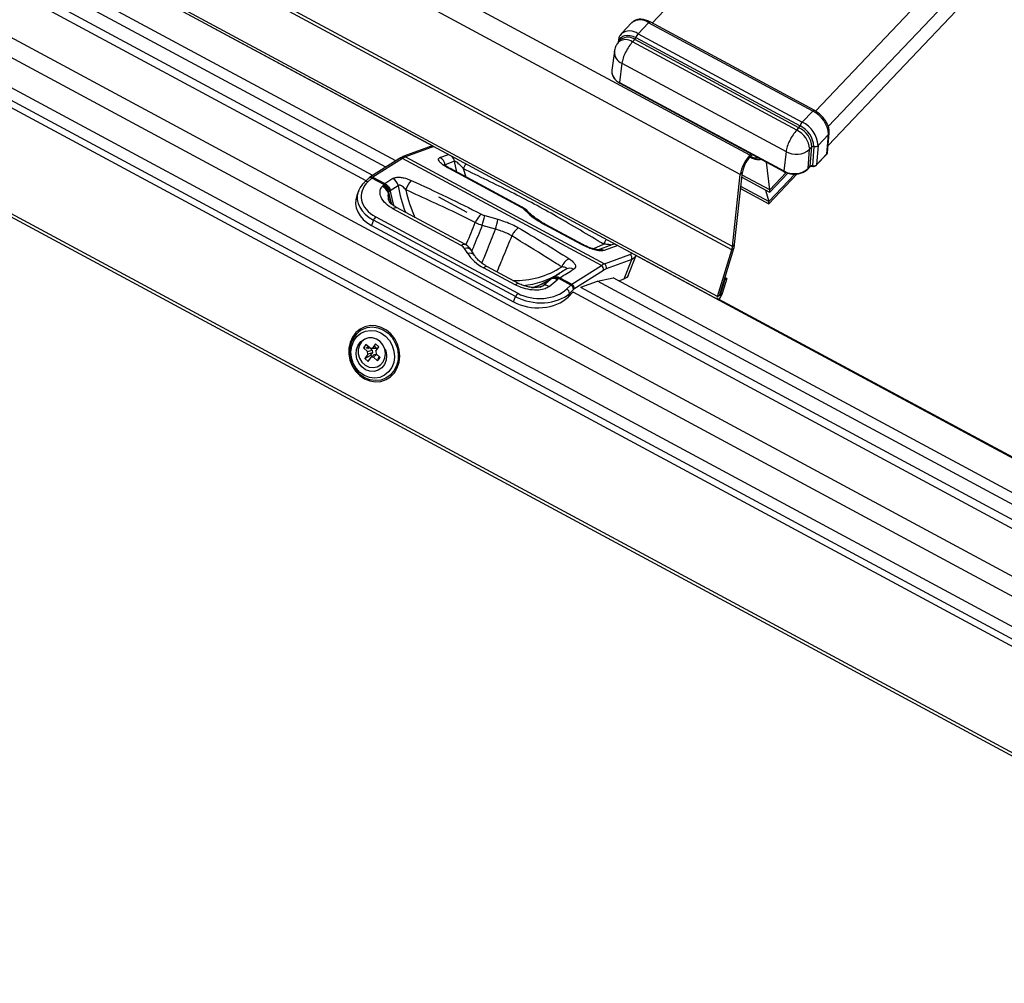
# Model space of a CAD drawing. Units: millimetres. Extents: x -23272466 to 44913, y -22484634 to 188.
# Drawn here: x -23270368 to -23270352, y -22483012 to -22482996 of the extents above; entities that cross this region are included whole.
import ezdxf

# ---------------------------------------------------------------- set-up
doc = ezdxf.new("R2010")
doc.units = ezdxf.units.MM
doc.linetypes.add('DASHED', pattern=[19.05, 12.7, -6.35])
doc.layers.get('0').update_dxf_attribs({"lineweight": 20})
doc.layers.add('KEYLITE FELT-BREATHER MEMBRANE', color=151, linetype='DASHED', lineweight=35)

# ---------------------------------------------------------------- blocks, each defined once
blk = doc.blocks.new('ikona TH FE')
at = {"color": 152, "linetype": 'Continuous', "lineweight": 25, "true_color": 0x2776bb}
for p, q in [((5262.522, -2646.087), (5201.671, -2613.331)), ((5259.954, -2642.613), (5287.575, -2613.559)), ((5262.272, -2646.592), (5201.42, -2613.836)), ((5262.05, -2648.574), (5201.198, -2615.818)), ((5262.068, -2648.494), (5201.216, -2615.738)), ((5264.247, -2644.926), (5291.87, -2615.87)), ((5264.587, -2645.334), (5292.267, -2616.217)), ((5264.582, -2645.831), (5292.322, -2616.653)), ((5261.671, -2649.807), (5200.819, -2617.05)), ((5200.822, -2617.121), (5261.674, -2649.877)), ((5254.191, -2645.854), (5228.083, -2631.8)), ((5253.208, -2646.237), (5227.116, -2632.191)), ((5252.945, -2646.404), (5226.776, -2632.317)), ((5252.428, -2646.76), (5226.286, -2632.689)), ((5252.606, -2646.619), (5226.489, -2632.56)), ((5282.029, -2663.955), (5225.359, -2633.451)), ((5223.891, -2633.973), (5281.497, -2664.983)), ((5281.763, -2664.336), (5225.192, -2633.884)), ((5223.517, -2634.299), (5281.328, -2665.419)), ((5223.595, -2634.144), (5281.392, -2665.255)), ((5222.914, -2636.854), (5280.532, -2667.869)), ((5222.942, -2636.781), (5280.56, -2667.796)), ((5259.421, -2642.599), (5259.145, -2642.89)), ((5259.86, -2642.604), (5259.583, -2642.895)), ((5264.177, -2644.928), (5259.86, -2642.604)), ((5264.217, -2644.908), (5259.9, -2642.584)), ((5259.071, -2643.049), (5259.061, -2643.128)), ((5259.139, -2643.041), (5259.079, -2643.104)), ((5259.438, -2643.108), (5259.498, -2643.045)), ((5263.755, -2645.432), (5259.438, -2643.108)), ((5263.815, -2645.369), (5259.498, -2643.045)), ((5259.526, -2642.995), (5263.843, -2645.319)), ((5259.583, -2642.895), (5263.9, -2645.218)), ((5258.959, -2643.355), (5258.892, -2643.854)), ((5259.157, -2643.67), (5259.096, -2644.179)), ((5259.157, -2643.67), (5263.474, -2645.994)), ((5259.096, -2644.179), (5263.413, -2646.503)), ((5259.099, -2644.194), (5263.421, -2646.52)), ((5264.177, -2644.928), (5263.9, -2645.218)), ((5263.755, -2645.432), (5263.815, -2645.369)), ((5264.594, -2645.541), (5264.317, -2645.832)), ((5264.55, -2646.049), (5264.594, -2645.541)), ((5264.567, -2646.014), (5264.61, -2645.506)), ((5254.069, -2645.879), (5253.4, -2646.126)), ((5254.138, -2645.885), (5253.469, -2646.132)), ((5254.22, -2645.865), (5254.138, -2645.885)), ((5264.053, -2646.44), (5264.096, -2645.933)), ((5264.096, -2645.933), (5264.156, -2645.87)), ((5264.113, -2646.377), (5264.156, -2645.87)), ((5264.21, -2645.857), (5264.167, -2646.365)), ((5264.317, -2645.832), (5264.274, -2646.34)), ((5253.308, -2646.173), (5252.53, -2646.667)), ((5253.387, -2646.174), (5252.61, -2646.667)), ((5258.617, -2648.989), (5253.387, -2646.174)), ((5253.469, -2646.132), (5258.699, -2648.948)), ((5254.373, -2646.152), (5254.598, -2646.069)), ((5262.515, -2646.155), (5262.592, -2646.074)), ((5262.522, -2646.087), (5262.515, -2646.155)), ((5262.522, -2646.087), (5262.554, -2646.054)), ((5262.532, -2646.137), (5262.557, -2646.151)), ((5262.548, -2646.12), (5262.549, -2646.121)), ((5262.55, -2646.119), (5262.549, -2646.121)), ((5263.474, -2645.994), (5263.413, -2646.503)), ((5264.269, -2646.352), (5264.545, -2646.062)), ((5264.274, -2646.34), (5264.55, -2646.049)), ((5254.751, -2646.249), (5254.507, -2646.34)), ((5256.501, -2647.458), (5254.613, -2646.442)), ((5256.535, -2647.458), (5254.646, -2646.442)), ((5254.82, -2646.535), (5254.751, -2646.249)), ((5254.985, -2646.442), (5255.052, -2646.66)), ((5263.046, -2647.002), (5262.959, -2646.272)), ((5264.047, -2646.453), (5264.107, -2646.39)), ((5264.053, -2646.44), (5264.113, -2646.377)), ((5252.501, -2646.69), (5252.395, -2646.791)), ((5252.582, -2646.689), (5252.476, -2646.791)), ((5252.53, -2646.667), (5252.501, -2646.69)), ((5252.898, -2646.859), (5252.582, -2646.689)), ((5252.61, -2646.667), (5252.925, -2646.837)), ((5262.068, -2648.494), (5262.272, -2646.592)), ((5262.123, -2648.436), (5262.327, -2646.534)), ((5262.327, -2646.534), (5262.272, -2646.592)), ((5262.313, -2646.668), (5263.041, -2647.06)), ((5263.046, -2647.002), (5262.319, -2646.61)), ((5263.706, -2646.586), (5263.018, -2647.309)), ((5263.023, -2647.366), (5263.771, -2646.579)), ((5263.045, -2647.06), (5263.521, -2646.558)), ((5263.479, -2646.546), (5263.046, -2647.002)), ((5252.869, -2646.897), (5252.885, -2646.877)), ((5252.898, -2646.859), (5252.898, -2646.859)), ((5252.925, -2646.837), (5252.927, -2646.839)), ((5253.277, -2646.893), (5253.066, -2647.025)), ((5262.281, -2646.968), (5263.021, -2647.367)), ((5263.018, -2647.309), (5262.286, -2646.915)), ((5262.937, -2647.004), (5263.018, -2647.309)), ((5252.228, -2647.036), (5252.185, -2647.148)), ((5253.029, -2647.059), (5253.015, -2647.073)), ((5253.064, -2647.034), (5253.029, -2647.059)), ((5255.088, -2647.597), (5254.341, -2647.195)), ((5254.934, -2648.467), (5253.137, -2647.5)), ((5255.023, -2648.429), (5253.225, -2647.462)), ((5256.689, -2647.613), (5256.59, -2647.52)), ((5252.683, -2647.709), (5256.419, -2649.72)), ((5255.55, -2647.675), (5255.897, -2647.772)), ((5256.775, -2647.65), (5256.677, -2647.558)), ((5252.627, -2647.798), (5252.573, -2647.936)), ((5252.573, -2647.936), (5256.309, -2649.947)), ((5256.362, -2649.809), (5252.627, -2647.798)), ((5255.83, -2648.034), (5255.482, -2647.936)), ((5258.097, -2648.438), (5257.134, -2647.919)), ((5258.13, -2648.437), (5257.167, -2647.919)), ((5255.101, -2648.676), (5255.018, -2648.543)), ((5258.896, -2648.443), (5258.519, -2648.582)), ((5259.049, -2648.464), (5258.691, -2648.597)), ((5261.721, -2649.775), (5262.1, -2648.543)), ((5262.1, -2648.543), (5262.05, -2648.574)), ((5262.068, -2648.494), (5262.123, -2648.436)), ((5255.283, -2648.726), (5255.2, -2648.593)), ((5258.699, -2648.948), (5259.368, -2648.7)), ((5259.323, -2649.256), (5259.52, -2648.746)), ((5259.368, -2648.7), (5259.427, -2648.668)), ((5283.251, -2661.497), (5259.524, -2648.724)), ((5261.671, -2649.807), (5262.05, -2648.574)), ((5256.35, -2649.498), (5255.519, -2649.051)), ((5256.438, -2649.46), (5255.607, -2649.013)), ((5257.84, -2649.483), (5258.617, -2648.989)), ((5259.417, -2648.833), (5258.748, -2649.08)), ((5259.22, -2649.343), (5259.417, -2648.833)), ((5257.233, -2649.37), (5257.311, -2649.321)), ((5257.278, -2649.346), (5257.311, -2649.321)), ((5257.497, -2649.335), (5257.496, -2649.335)), ((5257.812, -2649.505), (5257.497, -2649.335)), ((5257.522, -2649.312), (5257.524, -2649.313)), ((5257.524, -2649.313), (5257.84, -2649.483)), ((5258.674, -2649.118), (5257.897, -2649.611)), ((5258.515, -2649.402), (5258.929, -2649.315)), ((5282.96, -2662.252), (5258.927, -2649.315)), ((5258.929, -2649.315), (5258.929, -2649.316)), ((5259.077, -2649.396), (5259.22, -2649.343)), ((5261.917, -2649.33), (5261.795, -2649.728)), ((5261.917, -2649.33), (5261.866, -2649.303)), ((5261.917, -2649.33), (5261.868, -2649.362)), ((5257.008, -2649.558), (5257.075, -2649.52)), ((5257.075, -2649.52), (5257.278, -2649.346)), ((5257.477, -2649.349), (5257.454, -2649.366)), ((5257.706, -2649.606), (5257.812, -2649.505)), ((5282.734, -2662.836), (5258.077, -2649.564)), ((5258.079, -2649.563), (5258.515, -2649.402)), ((5282.861, -2662.507), (5258.515, -2649.402)), ((5261.868, -2649.362), (5261.745, -2649.759)), ((5261.868, -2649.362), (5261.851, -2649.352)), ((5256.309, -2649.947), (5256.362, -2649.809)), ((5257.74, -2649.821), (5257.871, -2649.695)), ((5257.777, -2649.723), (5257.74, -2649.821)), ((5257.883, -2649.622), (5257.777, -2649.723)), ((5257.871, -2649.695), (5257.873, -2649.694)), ((5282.658, -2663.033), (5257.875, -2649.692)), ((5261.671, -2649.807), (5261.721, -2649.775)), ((5261.745, -2649.759), (5261.728, -2649.75)), ((5261.745, -2649.759), (5261.795, -2649.728)), ((5283.258, -2661.478), (5261.699, -2649.873)), ((5252.426, -2651.065), (5252.361, -2651.153)), ((5252.361, -2651.153), (5252.467, -2651.251)), ((5252.361, -2651.153), (5252.399, -2651.154)), ((5252.533, -2651.164), (5252.426, -2651.065)), ((5252.453, -2650.901), (5252.44, -2650.906)), ((5252.677, -2651.051), (5252.597, -2651.16)), ((5252.763, -2651.13), (5252.677, -2651.051)), ((5252.682, -2651.24), (5252.763, -2651.13)), ((5252.685, -2651.06), (5252.693, -2651.066)), ((5252.476, -2651.322), (5252.395, -2651.432)), ((5252.395, -2651.432), (5252.552, -2651.351)), ((5252.467, -2651.251), (5252.59, -2651.217)), ((5252.476, -2651.322), (5252.467, -2651.251)), ((5252.599, -2651.288), (5252.476, -2651.322)), ((5252.48, -2651.511), (5252.561, -2651.402)), ((5252.533, -2651.164), (5252.597, -2651.16)), ((5252.626, -2651.17), (5252.533, -2651.164)), ((5252.59, -2651.217), (5252.533, -2651.164)), ((5252.552, -2651.351), (5252.599, -2651.288)), ((5252.585, -2651.382), (5252.552, -2651.351)), ((5252.561, -2651.402), (5252.645, -2651.331)), ((5252.625, -2651.398), (5252.561, -2651.402)), ((5252.59, -2651.217), (5252.599, -2651.288)), ((5252.597, -2651.16), (5252.69, -2651.166)), ((5252.709, -2651.326), (5252.625, -2651.398)), ((5252.625, -2651.398), (5252.732, -2651.497)), ((5252.69, -2651.166), (5252.626, -2651.17)), ((5252.645, -2651.331), (5252.709, -2651.326)), ((5252.682, -2651.24), (5252.691, -2651.311)), ((5252.69, -2651.166), (5252.691, -2651.165)), ((5252.797, -2651.409), (5252.691, -2651.311)), ((5252.732, -2651.497), (5252.774, -2651.386)), ((5252.732, -2651.497), (5252.797, -2651.409)), ((5252.395, -2651.432), (5252.48, -2651.511)), ((5252.717, -2651.656), (5252.731, -2651.651))]:
    blk.add_line(p, q, dxfattribs=at)
at = {"color": 152, "linetype": 'Continuous', "lineweight": 25, "true_color": 0x2776bb, "flags": 128}
for points in [[(5259.86, -2642.604), (5259.87, -2642.594), (5259.88, -2642.587), (5259.889, -2642.583), (5259.897, -2642.583), (5259.9, -2642.584)], [(5259.092, -2643.09), (5259.106, -2643.043), (5259.136, -2642.995), (5259.18, -2642.96), (5259.235, -2642.938), (5259.3, -2642.93), (5259.372, -2642.938), (5259.448, -2642.959), (5259.526, -2642.995)], [(5264.177, -2644.928), (5264.187, -2644.918), (5264.197, -2644.911), (5264.206, -2644.907), (5264.213, -2644.907), (5264.217, -2644.908)], [(5262.549, -2646.121), (5262.548, -2646.133), (5262.55, -2646.142), (5262.554, -2646.149), (5262.557, -2646.151)], [(5254.613, -2646.442), (5254.633, -2646.438), (5254.646, -2646.442)], [(5253.015, -2647.073), (5253.073, -2647.332), (5253.085, -2647.375)], [(5253.106, -2647.388), (5253.088, -2647.321), (5253.029, -2647.059)], [(5253.064, -2647.034), (5253.124, -2647.308), (5253.16, -2647.433)], [(5253.137, -2647.5), (5253.17, -2647.473), (5253.199, -2647.46), (5253.222, -2647.46), (5253.225, -2647.462)], [(5256.501, -2647.458), (5256.521, -2647.455), (5256.535, -2647.458)], [(5257.167, -2647.919), (5257.153, -2647.916), (5257.134, -2647.919)], [(5254.934, -2648.467), (5254.967, -2648.441), (5254.996, -2648.427), (5255.019, -2648.428), (5255.023, -2648.429)], [(5258.13, -2648.438), (5258.117, -2648.434), (5258.097, -2648.438)], [(5258.374, -2648.556), (5258.419, -2648.54), (5258.676, -2648.429)], [(5259.519, -2648.746), (5259.487, -2648.792), (5259.417, -2648.833)], [(5255.519, -2649.051), (5255.552, -2649.025), (5255.581, -2649.011), (5255.604, -2649.012), (5255.607, -2649.013)], [(5259.323, -2649.256), (5259.29, -2649.302), (5259.22, -2649.343)], [(5256.35, -2649.498), (5256.383, -2649.472), (5256.411, -2649.458), (5256.435, -2649.459), (5256.439, -2649.461)], [(5261.795, -2649.728), (5261.78, -2649.766), (5261.76, -2649.805), (5261.736, -2649.838), (5261.712, -2649.864), (5261.69, -2649.877), (5261.674, -2649.878), (5261.665, -2649.865), (5261.664, -2649.84)], [(5261.745, -2649.759), (5261.742, -2649.768), (5261.737, -2649.777), (5261.732, -2649.784), (5261.727, -2649.788), (5261.722, -2649.79), (5261.72, -2649.788), (5261.719, -2649.783), (5261.721, -2649.775)], [(5252.389, -2651.969), (5252.529, -2652.026), (5252.674, -2652.049), (5252.818, -2652.037), (5252.953, -2651.992), (5253.074, -2651.915), (5253.175, -2651.809), (5253.251, -2651.68), (5253.299, -2651.534), (5253.316, -2651.377), (5253.302, -2651.217), (5253.257, -2651.061), (5253.183, -2650.917), (5253.084, -2650.791), (5252.964, -2650.69), (5252.829, -2650.617), (5252.686, -2650.577), (5252.541, -2650.571), (5252.4, -2650.6), (5252.271, -2650.662), (5252.159, -2650.754), (5252.07, -2650.872), (5252.008, -2651.011), (5251.975, -2651.163), (5251.974, -2651.322), (5252.004, -2651.481), (5252.064, -2651.632), (5252.151, -2651.767), (5252.261, -2651.882), (5252.389, -2651.969)], [(5252.307, -2650.68), (5252.325, -2650.67), (5252.457, -2650.621), (5252.598, -2650.607), (5252.742, -2650.628), (5252.88, -2650.683), (5253.006, -2650.77), (5253.113, -2650.884), (5253.197, -2651.02), (5253.252, -2651.17), (5253.277, -2651.327), (5253.269, -2651.483), (5253.23, -2651.631), (5253.161, -2651.763), (5253.066, -2651.872), (5252.95, -2651.953), (5252.817, -2652.002), (5252.676, -2652.017), (5252.532, -2651.996), (5252.394, -2651.94), (5252.394, -2651.94)], [(5252.387, -2651.886), (5252.266, -2651.801), (5252.165, -2651.689), (5252.09, -2651.555), (5252.044, -2651.409), (5252.031, -2651.257), (5252.051, -2651.109), (5252.103, -2650.973), (5252.185, -2650.859), (5252.29, -2650.771), (5252.414, -2650.715), (5252.549, -2650.695), (5252.687, -2650.711), (5252.82, -2650.763), (5252.941, -2650.847), (5253.042, -2650.96), (5253.117, -2651.093), (5253.163, -2651.24), (5253.176, -2651.392), (5253.156, -2651.54), (5253.103, -2651.675), (5253.022, -2651.79), (5252.916, -2651.878), (5252.792, -2651.934), (5252.658, -2651.954), (5252.52, -2651.938), (5252.387, -2651.886)], [(5252.796, -2650.988), (5252.702, -2650.923), (5252.598, -2650.89), (5252.491, -2650.892), (5252.393, -2650.928), (5252.31, -2650.996), (5252.252, -2651.089), (5252.223, -2651.199), (5252.225, -2651.316), (5252.259, -2651.431), (5252.321, -2651.532), (5252.406, -2651.61), (5252.507, -2651.66), (5252.613, -2651.676), (5252.717, -2651.656), (5252.809, -2651.604), (5252.88, -2651.522), (5252.924, -2651.42), (5252.937, -2651.305), (5252.919, -2651.187), (5252.871, -2651.079), (5252.796, -2650.988)], [(5252.416, -2651.731), (5252.318, -2651.659), (5252.24, -2651.56), (5252.188, -2651.444), (5252.167, -2651.319), (5252.179, -2651.195), (5252.222, -2651.083), (5252.294, -2650.992), (5252.387, -2650.928), (5252.41, -2650.919)], [(5252.426, -2651.165), (5252.434, -2651.156), (5252.485, -2651.119)], [(5252.53, -2651.138), (5252.472, -2651.176), (5252.469, -2651.179)], [(5252.469, -2651.179), (5252.472, -2651.176), (5252.514, -2651.145)], [(5252.657, -2651.121), (5252.664, -2651.125), (5252.728, -2651.177)], [(5252.657, -2651.145), (5252.667, -2651.15), (5252.719, -2651.19)], [(5252.719, -2651.19), (5252.667, -2651.15), (5252.657, -2651.145)], [(5252.935, -2651.19), (5252.949, -2651.231), (5252.969, -2651.356), (5252.958, -2651.479), (5252.914, -2651.591), (5252.843, -2651.683), (5252.75, -2651.746), (5252.641, -2651.776), (5252.527, -2651.771), (5252.416, -2651.731)], [(5252.774, -2651.386), (5252.765, -2651.415), (5252.753, -2651.441)], [(5252.753, -2651.441), (5252.765, -2651.415), (5252.774, -2651.386)], [(5252.394, -2651.94), (5252.268, -2651.854), (5252.258, -2651.845)]]:
    blk.add_lwpolyline(points, dxfattribs=at)
at = {"color": 152, "linetype": 'Continuous', "lineweight": 25, "true_color": 0x2776bb}
for centre, radius, start, end in [((5259.637, -2642.901), 0.371, 53.1093, 125.5872), ((5259.36, -2643.193), 0.373, 53.2079, 124.8556), ((5259.134, -2643.055), 0.0632, 174.3636, 220.47), ((5259.256, -2643.351), 0.303, 53.0863, 125.7497), ((5259.316, -2643.288), 0.304, 53.1083, 125.5874), ((5259.398, -2642.955), 0.135, 318.0209, 342.7019), ((5259.784, -2643.075), 0.27, 138.0235, 162.6971), ((5259.283, -2643.371), 0.325, 177.0554, 247.0711), ((5259.226, -2643.871), 0.334, 177.0975, 247.069), ((5263.859, -2645.592), 0.737, 3.9974, 64.4463), ((5263.495, -2645.975), 0.603, 3.9969, 64.447), ((5263.715, -2645.279), 0.135, 318.0209, 342.7019), ((5263.555, -2645.912), 0.603, 3.9971, 64.4469), ((5264.101, -2645.399), 0.27, 138.0235, 162.6971), ((5263.564, -2645.903), 0.647, 3.9975, 64.4465), ((5263.582, -2645.883), 0.737, 3.9979, 64.446), ((5264.553, -2645.5), 0.0577, 315.1427, 354.354), ((5254.097, -2645.958), 0.0833, 60.723, 109.5555), ((5263.742, -2645.523), 0.542, 240.336, 310.7809), ((5264.195, -2645.914), 0.0581, 75.0982, 131.9039), ((5264.24, -2645.745), 0.116, 255.0942, 311.9044), ((5253.347, -2646.241), 0.0777, 58.8229, 120.2269), ((5253.626, -2646.543), 0.439, 110.9992, 123.0124), ((5253.427, -2646.215), 0.0927, 63.315, 106.9722), ((5254.24, -2646.389), 0.272, 10.4515, 60.7176), ((5254.477, -2646.302), 0.28, 10.8611, 41.8765), ((5263.26, -2646.768), 1.004, 137.3206, 169.9075), ((5263.068, -2646.666), 0.753, 137.3208, 169.9069), ((5262.683, -2645.911), 0.249, 237.4273, 283.0751), ((5264.53, -2646.048), 0.0202, 317.2917, 357.2079), ((5255.933, -2646.834), 1.026, 149.4312, 157.5754), ((5263.689, -2646.018), 0.557, 240.3366, 310.78), ((5264.033, -2646.439), 0.0202, 317.2585, 357.2175), ((5264.093, -2646.376), 0.0202, 317.2585, 357.2175), ((5264.185, -2646.371), 0.0194, 161.8199, 204.3003), ((5264.254, -2646.339), 0.0201, 316.4808, 357.2613), ((5252.542, -2646.746), 0.0694, 54.5416, 126.153), ((5252.569, -2646.734), 0.0777, 58.8227, 120.2268), ((5252.708, -2646.818), 0.18, 123.1741, 134.3323), ((5252.987, -2646.964), 0.299, 13.814, 61.1509), ((5254.175, -2647.243), 0.741, 138.614, 160.7105), ((5252.436, -2646.847), 0.0694, 54.54, 126.1937), ((5252.694, -2647.232), 0.358, 26.2731, 63.2751), ((5252.707, -2647.217), 0.359, 26.1217, 63.2157), ((5252.771, -2647.187), 0.33, 27.5423, 69.862), ((5253.024, -2646.988), 0.18, 123.1741, 134.3323), ((5253.017, -2646.994), 0.179, 119.8831, 131.3991), ((5256.658, -2646.356), 3.424, 189.0189, 201.1333), ((5256.695, -2646.343), 3.285, 191.4917, 204.8722), ((5252.94, -2647.148), 0.176, 44.1637, 48.9444), ((5256.305, -2647.838), 0.428, 48.1585, 62.672), ((5256.578, -2647.664), 0.145, 47.3621, 85.3483), ((5252.87, -2647.89), 0.26, 136.0278, 159.4214), ((5255.829, -2648.067), 0.566, 130.8362, 158.6979), ((5252.064, -2646.916), 3.567, 343.3769, 347.715), ((5252.411, -2647.013), 3.568, 343.377, 347.7144), ((5258.115, -2646.019), 2.139, 228.1584, 242.672), ((5256.677, -2647.757), 0.145, 47.5371, 85.345), ((5256.71, -2648.397), 0.485, 124.3602, 157.6027), ((5259.2, -2648.658), 0.571, 141.7891, 156.451), ((5255.075, -2648.691), 0.159, 38.3147, 110.9471), ((5258.964, -2648.63), 0.2, 83.028, 110.1133), ((5261.633, -2648.441), 0.437, 342.3171, 353.0961), ((5261.544, -2648.365), 0.583, 342.3155, 353.0988), ((5255.158, -2648.825), 0.16, 38.6984, 110.8998), ((5257.993, -2649.199), 0.452, 120.1846, 157.8114), ((5258.589, -2648.779), 0.209, 60.8041, 109.4744), ((5259.314, -2648.796), 0.109, 339.9471, 60.6478), ((5256.361, -2647.127), 2.256, 268.2674, 302.5573), ((5257.788, -2649.253), 0.194, 58.7069, 119.8141), ((5258.856, -2649.358), 0.439, 110.9992, 123.0124), ((5258.563, -2649.091), 0.115, 346.1894, 61.8525), ((5258.89, -2649.45), 0.396, 111.0053, 123.0058), ((5258.645, -2649.043), 0.109, 339.9471, 60.6478), ((5256.315, -2647.186), 2.346, 275.9846, 300.9534), ((5257.349, -2649.515), 0.183, 54.7496, 112.8836), ((5257.374, -2649.454), 0.147, 45.4874, 115.2074), ((5257.327, -2649.325), 0.0121, 104.0144, 126.7388), ((5257.632, -2649.46), 0.184, 126.6466, 137.3156), ((5257.623, -2649.464), 0.18, 123.1741, 134.3323), ((5255.997, -2647.321), 2.394, 289.3201, 301.0945), ((5255.967, -2647.33), 2.405, 290.9863, 303.0167), ((5257.137, -2649.692), 0.183, 54.213, 109.8545), ((5257.938, -2649.634), 0.18, 123.1741, 134.3323), ((5257.757, -2649.618), 0.126, 358.2404, 63.997), ((5257.786, -2649.584), 0.115, 346.1894, 61.8525), ((5256.606, -2649.901), 0.26, 136.0278, 159.4214), ((5257.651, -2649.72), 0.126, 358.2414, 63.9965), ((5257.946, -2649.687), 0.0904, 123.1862, 134.3202), ((5261.845, -2649.862), 0.182, 162.3143, 173.1007), ((5252.72, -2651.281), 0.729, 124.4693, 230.7057)]:
    blk.add_arc(centre, radius, start, end, dxfattribs=at)
for centre, major_axis, ratio, start_param, end_param in [((5264.467, -2646.005), (0.0995, -0.0096), 0.726683, 5.766001, 6.29121), ((5264.154, -2646.4), (0.0496, -0.0065), 0.735089, 1.418785, 2.649745), ((5264.191, -2646.296), (0.0995, -0.0096), 0.726683, 4.535042, 5.766001), ((5255.894, -2647.65), (9.323, 5.583), 0.208604, 1.744994, 1.767999), ((5253.223, -2647.193), (0.922, -0.047), 0.708363, 2.551317, 4.122113), ((5255.605, -2647.707), (4.408, 3.607), 0.431821, 1.856458, 1.860103), ((5263.031, -2646.987), (-0.0118, 0.0737), 0.169376, 3.012945, 4.484174), ((5253.174, -2647.363), (1.024, -0.052), 0.708363, 2.912684, 4.122113), ((5253.211, -2647.266), (1.013, -0.109), 0.678081, 2.979705, 4.171599), ((5253.211, -2647.266), (1.013, -0.109), 0.678081, 2.96217, 2.979705), ((5263.016, -2647.33), (-0.0059, 0.037), 0.169376, 3.012945, 5.269572), ((5254.784, -2648.611), (0.256, -0.013), 0.708363, 0.456922, 0.980521), ((5256.27, -2648.334), (1.28, -0.065), 0.708363, 3.598514, 4.122113), ((5255.894, -2647.65), (9.323, 5.583), 0.208604, 4.76253, 4.802085), ((5255.605, -2647.707), (4.408, 3.607), 0.431821, 4.730894, 4.779249), ((5256.91, -2649.374), (1.024, -0.052), 0.708363, 4.122113, 5.69291), ((5256.947, -2649.277), (1.013, -0.109), 0.678081, 4.171599, 5.742396), ((5256.959, -2649.204), (0.922, -0.047), 0.708363, 4.122113, 5.69291)]:
    blk.add_ellipse(centre, major_axis=major_axis, ratio=ratio, start_param=start_param, end_param=end_param, dxfattribs=at)
for points, knots in [([(5259.9, -2642.584), (5259.88, -2642.574), (5259.821, -2642.545), (5259.723, -2642.515), (5259.614, -2642.508), (5259.519, -2642.53), (5259.453, -2642.563), (5259.429, -2642.595), (5259.421, -2642.604)], [0, 0, 0, 0, 0.115104, 0.33281, 0.554454, 0.745169, 0.927692, 1, 1, 1, 1]), ([(5259.079, -2643.104), (5259.056, -2643.132), (5259.009, -2643.189), (5258.97, -2643.277), (5258.965, -2643.335), (5258.963, -2643.355)], [0, 0, 0, 0, 0.387301, 0.787743, 1, 1, 1, 1]), ([(5259.15, -2642.889), (5259.135, -2642.905), (5259.099, -2642.942), (5259.079, -2643.002), (5259.072, -2643.041), (5259.071, -2643.049)], [0, 0, 0, 0, 0.362044, 0.85885, 1, 1, 1, 1]), ([(5259.438, -2643.108), (5259.405, -2643.146), (5259.34, -2643.223), (5259.251, -2643.378), (5259.182, -2643.538), (5259.165, -2643.626), (5259.157, -2643.67)], [0, 0, 0, 0, 0.249996, 0.499999, 0.75, 1, 1, 1, 1]), ([(5258.897, -2643.844), (5258.893, -2643.868), (5258.886, -2643.922), (5258.911, -2644.007), (5258.964, -2644.091), (5259.032, -2644.155), (5259.084, -2644.185), (5259.103, -2644.196)], [0, 0, 0, 0, 0.174533, 0.400748, 0.627855, 0.859145, 1, 1, 1, 1]), ([(5259.096, -2644.179), (5259.096, -2644.183), (5259.095, -2644.191), (5259.099, -2644.193), (5259.1, -2644.194)], [0, 0, 0, 0, 0.564202, 1, 1, 1, 1]), ([(5264.61, -2645.506), (5264.611, -2645.486), (5264.613, -2645.432), (5264.593, -2645.338), (5264.545, -2645.228), (5264.474, -2645.121), (5264.384, -2645.024), (5264.295, -2644.953), (5264.237, -2644.92), (5264.217, -2644.908)], [0, 0, 0, 0, 0.092754, 0.251191, 0.413919, 0.578412, 0.742612, 0.90701, 1, 1, 1, 1]), ([(5263.755, -2645.432), (5263.722, -2645.47), (5263.657, -2645.547), (5263.567, -2645.702), (5263.499, -2645.862), (5263.482, -2645.95), (5263.474, -2645.994)], [0, 0, 0, 0, 0.250004, 0.5000004, 0.7499989, 1, 1, 1, 1]), ([(5254.191, -2645.854), (5254.18, -2645.854), (5254.134, -2645.857), (5254.097, -2645.87), (5254.069, -2645.879)], [0, 0, 0, 0, 0.237251, 1, 1, 1, 1]), ([(5253.4, -2646.126), (5253.383, -2646.134), (5253.352, -2646.146), (5253.321, -2646.165), (5253.308, -2646.173)], [0, 0, 0, 0, 0.564587, 1, 1, 1, 1]), ([(5254.613, -2646.442), (5254.559, -2646.411), (5254.461, -2646.354), (5254.369, -2646.272), (5254.33, -2646.208), (5254.337, -2646.169), (5254.364, -2646.156), (5254.373, -2646.152)], [0, 0, 0, 0, 0.2853583, 0.5194732, 0.7123428, 0.9062887, 1, 1, 1, 1]), ([(5262.557, -2646.151), (5262.574, -2646.159), (5262.625, -2646.185), (5262.707, -2646.203), (5262.776, -2646.207), (5262.807, -2646.194), (5262.812, -2646.192)], [0, 0, 0, 0, 0.206211, 0.596583, 0.940301, 1, 1, 1, 1]), ([(5264.545, -2646.062), (5264.551, -2646.054), (5264.563, -2646.039), (5264.565, -2646.021), (5264.566, -2646.013)], [0, 0, 0, 0, 0.557997, 1, 1, 1, 1]), ([(5254.647, -2646.442), (5254.619, -2646.426), (5254.566, -2646.397), (5254.511, -2646.357), (5254.482, -2646.333), (5254.474, -2646.322), (5254.476, -2646.325), (5254.476, -2646.325)], [0, 0, 0, 0, 0.329085, 0.614709, 0.838604, 0.994665, 1, 1, 1, 1]), ([(5254.985, -2646.442), (5254.965, -2646.419), (5254.927, -2646.373), (5254.87, -2646.315), (5254.819, -2646.274), (5254.783, -2646.252), (5254.761, -2646.247), (5254.754, -2646.249), (5254.751, -2646.249)], [0, 0, 0, 0, 0.270625, 0.52458, 0.714629, 0.866879, 0.950796, 1, 1, 1, 1]), ([(5258.676, -2648.429), (5258.473, -2648.307), (5258.067, -2648.063), (5257.462, -2647.708), (5256.855, -2647.372), (5256.04, -2646.95), (5255.407, -2646.646), (5254.985, -2646.442)], [0, 0, 0, 0, 0.175906, 0.351934, 0.513327, 0.674726, 1, 1, 1, 1]), ([(5263.417, -2646.518), (5263.435, -2646.527), (5263.489, -2646.554), (5263.588, -2646.581), (5263.71, -2646.591), (5263.83, -2646.576), (5263.939, -2646.537), (5264.009, -2646.491), (5264.041, -2646.46), (5264.047, -2646.453)], [0, 0, 0, 0, 0.0916884, 0.2625472, 0.4338857, 0.6056948, 0.7781318, 0.9511197, 1, 1, 1, 1]), ([(5264.107, -2646.39), (5264.109, -2646.388), (5264.113, -2646.385), (5264.126, -2646.379), (5264.142, -2646.376), (5264.157, -2646.377), (5264.165, -2646.379), (5264.167, -2646.379)], [0, 0, 0, 0, 0.229846, 0.447306, 0.676885, 0.91075, 1, 1, 1, 1]), ([(5264.167, -2646.379), (5264.176, -2646.381), (5264.198, -2646.384), (5264.232, -2646.378), (5264.256, -2646.365), (5264.266, -2646.355), (5264.269, -2646.352)], [0, 0, 0, 0, 0.239056, 0.594767, 0.91195, 1, 1, 1, 1]), ([(5253.131, -2646.703), (5253.152, -2646.692), (5253.196, -2646.671), (5253.294, -2646.666), (5253.407, -2646.679), (5253.519, -2646.71), (5253.588, -2646.74), (5253.619, -2646.753)], [0, 0, 0, 0, 0.1994128, 0.3988174, 0.6000371, 0.8219019, 1, 1, 1, 1]), ([(5253.619, -2646.753), (5253.93, -2646.896), (5254.553, -2647.184), (5255.157, -2647.487), (5255.459, -2647.639)], [0, 0, 0, 0, 0.499633, 1, 1, 1, 1]), ([(5263.413, -2646.503), (5263.413, -2646.507), (5263.412, -2646.514), (5263.416, -2646.517), (5263.417, -2646.518)], [0, 0, 0, 0, 0.564202, 1, 1, 1, 1]), ([(5252.395, -2646.791), (5252.376, -2646.811), (5252.321, -2646.867), (5252.26, -2646.953), (5252.236, -2647.024), (5252.227, -2647.05)], [0, 0, 0, 0, 0.259579, 0.729602, 1, 1, 1, 1]), ([(5253.137, -2647.5), (5253.069, -2647.456), (5252.933, -2647.369), (5252.82, -2647.208), (5252.787, -2647.066), (5252.808, -2646.97), (5252.843, -2646.926), (5252.855, -2646.912)], [0, 0, 0, 0, 0.274427, 0.550832, 0.758143, 0.919656, 1, 1, 1, 1]), ([(5252.885, -2646.877), (5252.888, -2646.872), (5252.892, -2646.866), (5252.897, -2646.86), (5252.898, -2646.859)], [0, 0, 0, 0, 0.87272, 1, 1, 1, 1]), ([(5253.056, -2647.015), (5253.055, -2647.014), (5253.053, -2647.009), (5253.046, -2646.997), (5253.029, -2646.97), (5252.994, -2646.927), (5252.946, -2646.886), (5252.91, -2646.866), (5252.898, -2646.859)], [0, 0, 0, 0, 0.014845, 0.078768, 0.185508, 0.448986, 0.809795, 1, 1, 1, 1]), ([(5252.927, -2646.839), (5252.939, -2646.846), (5252.974, -2646.867), (5253.019, -2646.914), (5253.048, -2646.965), (5253.061, -2646.999), (5253.065, -2647.016), (5253.066, -2647.024), (5253.066, -2647.025)], [0, 0, 0, 0, 0.180573, 0.526689, 0.787827, 0.901359, 0.978622, 1, 1, 1, 1]), ([(5253.475, -2646.998), (5253.462, -2646.982), (5253.434, -2646.95), (5253.388, -2646.91), (5253.346, -2646.885), (5253.318, -2646.878), (5253.299, -2646.879), (5253.286, -2646.884), (5253.279, -2646.891), (5253.277, -2646.893)], [0, 0, 0, 0, 0.2277445, 0.4795031, 0.6729635, 0.7809722, 0.8389772, 0.9422787, 1, 1, 1, 1]), ([(5255.302, -2647.862), (5255.16, -2647.79), (5254.792, -2647.604), (5254.18, -2647.319), (5253.71, -2647.105), (5253.475, -2646.998)], [0, 0, 0, 0, 0.2386053, 0.6191402, 1, 1, 1, 1]), ([(5253.015, -2647.073), (5253.012, -2647.085), (5253.001, -2647.122), (5253.002, -2647.185), (5253.015, -2647.235), (5253.021, -2647.258)], [0, 0, 0, 0, 0.193823, 0.639518, 1, 1, 1, 1]), ([(5253.227, -2647.461), (5253.202, -2647.447), (5253.144, -2647.415), (5253.08, -2647.357), (5253.036, -2647.301), (5253.019, -2647.265), (5253.018, -2647.258), (5253.018, -2647.257)], [0, 0, 0, 0, 0.203826, 0.476543, 0.715564, 0.936529, 1, 1, 1, 1]), ([(5253.064, -2647.034), (5253.064, -2647.034), (5253.062, -2647.031), (5253.06, -2647.024), (5253.057, -2647.018), (5253.056, -2647.015)], [0, 0, 0, 0, 0.047932, 0.524365, 1, 1, 1, 1]), ([(5253.066, -2647.025), (5253.066, -2647.028), (5253.065, -2647.031), (5253.064, -2647.034), (5253.064, -2647.034)], [0, 0, 0, 0, 0.9061404, 1, 1, 1, 1]), ([(5256.677, -2647.558), (5256.661, -2647.544), (5256.619, -2647.507), (5256.567, -2647.477), (5256.535, -2647.458)], [0, 0, 0, 0, 0.368896, 1, 1, 1, 1]), ([(5255.459, -2647.639), (5255.464, -2647.642), (5255.492, -2647.656), (5255.524, -2647.667), (5255.55, -2647.675)], [0, 0, 0, 0, 0.187921, 1, 1, 1, 1]), ([(5255.897, -2647.772), (5256.026, -2647.814), (5256.218, -2647.877), (5256.382, -2647.967), (5256.436, -2647.997)], [0, 0, 0, 0, 0.6730161, 1, 1, 1, 1]), ([(5257.167, -2647.919), (5257.141, -2647.905), (5257.066, -2647.863), (5256.954, -2647.793), (5256.848, -2647.716), (5256.798, -2647.671), (5256.775, -2647.65)], [0, 0, 0, 0, 0.160714, 0.463839, 0.762264, 1, 1, 1, 1]), ([(5255.058, -2648.452), (5255.066, -2648.433), (5255.147, -2648.237), (5255.228, -2648.04), (5255.302, -2647.862)], [0, 0, 0, 0, 0.093954, 1, 1, 1, 1]), ([(5255.482, -2647.936), (5255.41, -2648.116), (5255.319, -2648.34), (5255.228, -2648.564), (5255.21, -2648.608)], [0, 0, 0, 0, 0.803772, 1, 1, 1, 1]), ([(5255.482, -2647.936), (5255.432, -2647.918), (5255.369, -2647.895), (5255.312, -2647.867), (5255.302, -2647.862)], [0, 0, 0, 0, 0.811957, 1, 1, 1, 1]), ([(5255.476, -2648.927), (5255.525, -2648.806), (5255.644, -2648.509), (5255.761, -2648.211), (5255.83, -2648.034)], [0, 0, 0, 0, 0.406206, 1, 1, 1, 1]), ([(5256.261, -2648.212), (5256.218, -2648.188), (5256.088, -2648.114), (5255.934, -2648.066), (5255.83, -2648.034)], [0, 0, 0, 0, 0.3270231, 1, 1, 1, 1]), ([(5256.436, -2647.997), (5256.661, -2648.13), (5257.111, -2648.398), (5257.548, -2648.671), (5257.766, -2648.808)], [0, 0, 0, 0, 0.499729, 1, 1, 1, 1]), ([(5256.261, -2648.212), (5256.187, -2648.39), (5256.056, -2648.704), (5255.926, -2649.018), (5255.869, -2649.154)], [0, 0, 0, 0, 0.5677723, 1, 1, 1, 1]), ([(5257.575, -2649.028), (5257.448, -2648.947), (5257.016, -2648.673), (5256.573, -2648.403), (5256.261, -2648.212)], [0, 0, 0, 0, 0.295123, 1, 1, 1, 1]), ([(5255.2, -2648.593), (5255.188, -2648.575), (5255.155, -2648.528), (5255.095, -2648.472), (5255.043, -2648.441), (5255.023, -2648.429)], [0, 0, 0, 0, 0.264139, 0.718165, 1, 1, 1, 1]), ([(5258.691, -2648.597), (5258.67, -2648.601), (5258.629, -2648.61), (5258.531, -2648.6), (5258.413, -2648.572), (5258.274, -2648.524), (5258.166, -2648.475), (5258.108, -2648.443), (5258.097, -2648.438)], [0, 0, 0, 0, 0.16421, 0.3280258, 0.5014118, 0.7032263, 0.9454526, 1, 1, 1, 1]), ([(5258.541, -2648.576), (5258.541, -2648.576), (5258.542, -2648.576), (5258.533, -2648.577), (5258.51, -2648.575), (5258.468, -2648.568), (5258.403, -2648.552), (5258.319, -2648.524), (5258.223, -2648.485), (5258.162, -2648.454), (5258.131, -2648.437)], [0, 0, 0, 0, 0.01708, 0.086368, 0.164744, 0.265545, 0.406608, 0.582418, 0.783086, 1, 1, 1, 1]), ([(5258.859, -2648.461), (5258.861, -2648.46), (5258.866, -2648.458), (5258.869, -2648.455), (5258.864, -2648.449), (5258.839, -2648.442), (5258.775, -2648.434), (5258.714, -2648.431), (5258.676, -2648.429)], [0, 0, 0, 0, 0.028008, 0.116698, 0.179684, 0.35846, 0.610906, 1, 1, 1, 1]), ([(5255.607, -2649.013), (5255.585, -2649.001), (5255.52, -2648.964), (5255.426, -2648.893), (5255.339, -2648.808), (5255.3, -2648.752), (5255.283, -2648.726)], [0, 0, 0, 0, 0.151158, 0.448629, 0.748759, 1, 1, 1, 1]), ([(5257.766, -2648.808), (5257.804, -2648.835), (5257.874, -2648.885), (5257.932, -2648.964), (5257.942, -2649.032), (5257.915, -2649.07), (5257.892, -2649.085), (5257.889, -2649.087)], [0, 0, 0, 0, 0.2805758, 0.5158339, 0.7522096, 0.9614582, 1, 1, 1, 1]), ([(5259.519, -2648.746), (5259.519, -2648.746), (5259.524, -2648.739), (5259.524, -2648.731), (5259.524, -2648.724)], [0, 0, 0, 0, 0.109091, 1, 1, 1, 1]), ([(5257.692, -2649.085), (5257.661, -2649.104), (5257.539, -2649.18), (5257.416, -2649.256), (5257.323, -2649.313)], [0, 0, 0, 0, 0.2501869, 1, 1, 1, 1]), ([(5257.683, -2649.091), (5257.684, -2649.09), (5257.692, -2649.085), (5257.699, -2649.077), (5257.703, -2649.066), (5257.699, -2649.057), (5257.683, -2649.045), (5257.645, -2649.033), (5257.601, -2649.03), (5257.575, -2649.028)], [0, 0, 0, 0, 0.032315, 0.141645, 0.201972, 0.329815, 0.408041, 0.652782, 1, 1, 1, 1]), ([(5257.324, -2649.313), (5257.322, -2649.314), (5257.319, -2649.316), (5257.315, -2649.318), (5257.314, -2649.319)], [0, 0, 0, 0, 0.576863, 1, 1, 1, 1]), ([(5257.322, -2649.314), (5257.321, -2649.314), (5257.318, -2649.316), (5257.316, -2649.318), (5257.314, -2649.319)], [0, 0, 0, 0, 0.298482, 1, 1, 1, 1]), ([(5257.32, -2649.315), (5257.324, -2649.313), (5257.335, -2649.306), (5257.36, -2649.294), (5257.406, -2649.282), (5257.464, -2649.286), (5257.505, -2649.304), (5257.522, -2649.312)], [0, 0, 0, 0, 0.063687, 0.174889, 0.410275, 0.752894, 1, 1, 1, 1]), ([(5257.496, -2649.335), (5257.48, -2649.326), (5257.442, -2649.307), (5257.39, -2649.298), (5257.352, -2649.302), (5257.334, -2649.309), (5257.327, -2649.312), (5257.324, -2649.313)], [0, 0, 0, 0, 0.260026, 0.615724, 0.850489, 0.951579, 1, 1, 1, 1]), ([(5257.496, -2649.335), (5257.495, -2649.336), (5257.489, -2649.341), (5257.482, -2649.345), (5257.477, -2649.349)], [0, 0, 0, 0, 0.227827, 1, 1, 1, 1]), ([(5257.244, -2649.544), (5257.211, -2649.565), (5257.136, -2649.612), (5256.958, -2649.643), (5256.74, -2649.633), (5256.524, -2649.581), (5256.402, -2649.523), (5256.35, -2649.498)], [0, 0, 0, 0, 0.148742, 0.331446, 0.570869, 0.815059, 1, 1, 1, 1]), ([(5257.049, -2649.537), (5257.048, -2649.537), (5257.046, -2649.539), (5257.027, -2649.548), (5256.989, -2649.559), (5256.922, -2649.57), (5256.83, -2649.571), (5256.717, -2649.558), (5256.595, -2649.528), (5256.498, -2649.493), (5256.451, -2649.466), (5256.44, -2649.459)], [0, 0, 0, 0, 0.012545, 0.065859, 0.14364, 0.247572, 0.387553, 0.55124, 0.737494, 0.934512, 1, 1, 1, 1])]:
    blk.add_open_spline(points, degree=3, knots=knots, dxfattribs=at)
blk = doc.blocks.new('icone FE')
at = {"layer": 'KEYLITE FELT-BREATHER MEMBRANE', "xscale": 0.6388800000000001, "yscale": 0.6388800000000001, "zscale": 0.6388800000000001}
blk.add_blockref('ikona TH FE', (1521.111, 488.781), dxfattribs=at)

msp = doc.modelspace()

# ---------------------------------------------------------------- block references
at = {"layer": 'KEYLITE FELT-BREATHER MEMBRANE'}
msp.add_blockref('icone FE', (-23275239.135, -22481796.749), dxfattribs=at)

doc.saveas('drawing.dxf')
